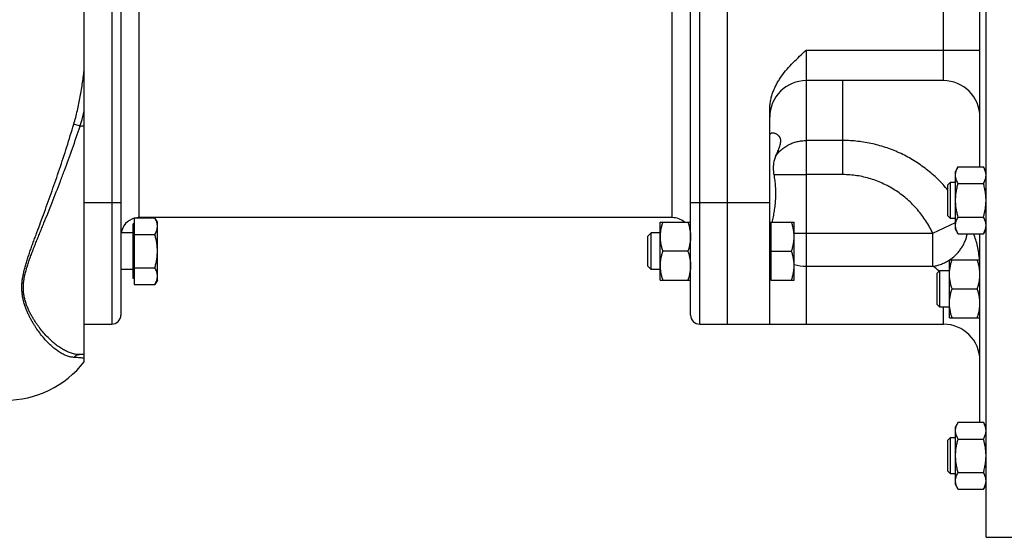
# Model space of a CAD drawing. Units: millimetres. Extents: x -1524 to 2656, y -600 to 1194.
# Drawn here: x 1365 to 1688, y 83 to 253 of the extents above; entities that cross this region are included whole.
import ezdxf

# ---------------------------------------------------------------- set-up
doc = ezdxf.new("R2010")
doc.units = ezdxf.units.MM
doc.header["$LTSCALE"] = 19.36
doc.layers.get('0').update_dxf_attribs({"linetype": 'CONTINUOUS'})
doc.layers.add('3_ALL_AXES', color=7, linetype='CONTINUOUS')

msp = doc.modelspace()

# ---------------------------------------------------------------- linework, layer by layer
at = {"color": 7, "linetype": 'CONTINUOUS'}
for p, q in [((1682, 83.04), (1682, 423.04)), ((1386, 140.72), (1386, 365.37)), ((1597, 353.04), (1597, 153.04)), ((1398, 348.04), (1398, 156.04)), ((1585, 156.04), (1585, 348.04)), ((1680, 204.7), (1680, 301.39)), ((1611, 193.04), (1611, 223.45)), ((1672.85, 204.7), (1672, 203.23)), ((1672.85, 204.7), (1681.15, 204.7)), ((1682, 203.23), (1681.15, 204.7)), ((1672, 184.23), (1672, 203.23)), ((1669.5, 198.85), (1670.37, 199.73)), ((1669.5, 188.6), (1669.5, 198.85)), ((1670.37, 199.73), (1672, 199.73)), ((1670.37, 187.73), (1670.37, 199.73)), ((1672.85, 199.21), (1681.15, 199.21)), ((1402.4, 188), (1409.15, 188)), ((1402.4, 188), (1402.4, 166.06)), ((1410, 186.53), (1409.15, 188)), ((1669.5, 188.6), (1670.37, 187.73)), ((1672, 187.73), (1670.37, 187.73)), ((1672.85, 188.24), (1681.15, 188.24)), ((1402.4, 186.03), (1402, 186.03)), ((1402, 168.03), (1402, 186.03)), ((1410, 167.53), (1410, 186.53)), ((1575, 186.53), (1585, 186.53)), ((1575, 167.53), (1575, 186.53)), ((1611, 186.03), (1611.4, 186.03)), ((1611.4, 186.53), (1619, 186.53)), ((1611.4, 186.53), (1611.4, 167.53)), ((1619, 167.53), (1619, 186.53)), ((1402, 183.03), (1398, 183.03)), ((1402.4, 182.51), (1409.15, 182.51)), ((1572.07, 183.03), (1571, 181.96)), ((1571, 172.1), (1571, 181.96)), ((1575, 183.03), (1572.07, 183.03)), ((1572.07, 171.03), (1572.07, 183.03)), ((1672.85, 182.76), (1672, 184.23)), ((1672.85, 182.76), (1681.15, 182.76)), ((1680, 120.81), (1680, 182.76)), ((1682, 184.23), (1681.15, 182.76)), ((1584.15, 177.03), (1575.85, 177.03)), ((1611.4, 177.03), (1618.15, 177.03)), ((1402.4, 171.54), (1409.15, 171.54)), ((1572.07, 171.03), (1571, 172.1)), ((1670, 174.16), (1680, 174.16)), ((1670, 155.16), (1670, 174.16)), ((1402, 171.03), (1398, 171.03)), ((1575, 171.03), (1572.07, 171.03)), ((1666, 169.78), (1666.87, 170.66)), ((1666, 159.53), (1666, 169.78)), ((1666.87, 170.66), (1670, 170.66)), ((1666.87, 158.66), (1666.87, 170.66)), ((1402.4, 168.03), (1402, 168.03)), ((1402.4, 166.06), (1409.15, 166.06)), ((1410, 167.53), (1409.15, 166.06)), ((1575, 167.53), (1585, 167.53)), ((1611, 168.03), (1611.4, 168.03)), ((1611.4, 167.53), (1619, 167.53)), ((1670.85, 164.66), (1679.15, 164.66)), ((1666, 159.53), (1666.87, 158.66)), ((1670, 158.66), (1666.87, 158.66)), ((1670, 155.16), (1680, 155.16)), ((1386, 153.04), (1395, 153.04)), ((1588, 153.04), (1668, 153.04)), ((1386, 143.04), (1384.59, 143.04)), ((1672.85, 120.81), (1672, 119.34)), ((1672.85, 120.81), (1681.15, 120.81)), ((1682, 119.34), (1681.15, 120.81)), ((1672, 100.34), (1672, 119.34)), ((1669.5, 114.97), (1670.37, 115.84)), ((1669.5, 104.72), (1669.5, 114.97)), ((1670.37, 115.84), (1672, 115.84)), ((1670.37, 103.84), (1670.37, 115.84)), ((1672.85, 115.33), (1681.15, 115.33)), ((1669.5, 104.72), (1670.37, 103.84)), ((1672, 103.84), (1670.37, 103.84)), ((1672.85, 104.36), (1681.15, 104.36)), ((1672.85, 98.87), (1672, 100.34)), ((1682, 100.34), (1681.15, 98.87)), ((1672.85, 98.87), (1681.15, 98.87)), ((1682, 83.04), (1694, 83.04))]:
    msp.add_line(p, q, dxfattribs=at)
at = {"color": 9, "linetype": 'CONTINUOUS'}
for p, q in [((1395, 348.21), (1395, 153.04)), ((1588, 153.04), (1588, 348.21)), ((1404, 188.04), (1404, 318.09)), ((1579, 188.04), (1579, 319.56)), ((1668, 233.04), (1668, 273.04)), ((1623, 243.04), (1680, 243.04)), ((1623, 243.04), (1623, 153.04)), ((1635, 202.15), (1635, 233.04)), ((1384.59, 218.04), (1382.54, 218.69)), ((1386, 218.04), (1384.59, 218.04)), ((1635, 213.36), (1623, 213.36)), ((1635, 202.15), (1623, 202.15)), ((1386, 193.04), (1398, 193.04)), ((1585, 193.04), (1611, 193.04)), ((1664.55, 182.89), (1672, 186.45)), ((1623, 182.89), (1664.55, 182.89)), ((1664.55, 172.06), (1664.55, 182.89)), ((1623, 172.06), (1664.55, 172.06)), ((1669.99, 174.14), (1670, 174.15)), ((1668, 153.04), (1668, 158.66))]:
    msp.add_line(p, q, dxfattribs=at)
at = {"color": 7, "linetype": 'CONTINUOUS'}
for centre, radius, start, end in [((1623, 221.04), 12, 90, 180), ((1668, 221.04), 12, 0, 90), ((1404, 182.04), 6, 105.4665, 170.5412), ((1404, 182.04), 6, 90, 96.9534), ((1579, 182.04), 6, 48.391, 90), ((1395, 156.04), 3, 270, 360), ((1588, 156.04), 3, 180, 270), ((1668, 141.04), 12, 0, 90), ((1360, 161.04), 33, 270, 321.9877)]:
    msp.add_arc(centre, radius, start, end, dxfattribs=at)
for points, knots in [([(1611, 223.45), (1611, 223.94), (1611.05, 224.93), (1611.26, 226.4), (1611.6, 227.84), (1612.05, 229.25), (1612.62, 230.62), (1613.28, 231.95), (1614.03, 233.23), (1615.12, 234.88), (1616.66, 236.82), (1618.68, 238.99), (1620.81, 241.05), (1622.27, 242.38), (1623, 243.04)], [0, 0, 0, 0, 0.06249, 0.124983, 0.187477, 0.249974, 0.312473, 0.374974, 0.437478, 0.499982, 0.624962, 0.749964, 0.874979, 1, 1, 1, 1]), ([(1672, 201.95), (1672, 202.07), (1672.01, 202.3), (1672.05, 202.65), (1672.13, 203), (1672.26, 203.46), (1672.49, 204.04), (1672.72, 204.48), (1672.85, 204.7)], [0, 0, 0, 0, 0.119944, 0.240516, 0.36228, 0.485687, 0.738449, 1, 1, 1, 1]), ([(1682, 201.95), (1682, 202.07), (1681.99, 202.3), (1681.95, 202.65), (1681.87, 203), (1681.74, 203.46), (1681.51, 204.04), (1681.28, 204.48), (1681.15, 204.7)], [0, 0, 0, 0, 0.119944, 0.240516, 0.36228, 0.485687, 0.738449, 1, 1, 1, 1]), ([(1672.85, 199.21), (1672.72, 199.43), (1672.49, 199.87), (1672.26, 200.45), (1672.13, 200.91), (1672.05, 201.26), (1672.01, 201.61), (1672, 201.84), (1672, 201.95)], [0, 0, 0, 0, 0.261551, 0.514313, 0.63772, 0.759484, 0.880056, 1, 1, 1, 1]), ([(1681.15, 199.21), (1681.28, 199.43), (1681.51, 199.87), (1681.74, 200.45), (1681.87, 200.91), (1681.95, 201.26), (1681.99, 201.61), (1682, 201.84), (1682, 201.95)], [0, 0, 0, 0, 0.261551, 0.514313, 0.63772, 0.759484, 0.880056, 1, 1, 1, 1]), ([(1672, 193.73), (1672, 194.19), (1672.04, 195.12), (1672.21, 196.5), (1672.48, 197.87), (1672.72, 198.77), (1672.85, 199.21)], [0, 0, 0, 0, 0.249984, 0.499977, 0.749982, 1, 1, 1, 1]), ([(1682, 193.73), (1682, 194.19), (1681.96, 195.12), (1681.79, 196.5), (1681.52, 197.87), (1681.28, 198.77), (1681.15, 199.21)], [0, 0, 0, 0, 0.249984, 0.499977, 0.749982, 1, 1, 1, 1]), ([(1672.85, 188.24), (1672.72, 188.69), (1672.48, 189.59), (1672.21, 190.95), (1672.04, 192.34), (1672, 193.26), (1672, 193.73)], [0, 0, 0, 0, 0.250018, 0.500023, 0.750016, 1, 1, 1, 1]), ([(1681.15, 188.24), (1681.28, 188.69), (1681.52, 189.59), (1681.79, 190.95), (1681.96, 192.34), (1682, 193.26), (1682, 193.73)], [0, 0, 0, 0, 0.250018, 0.500023, 0.750016, 1, 1, 1, 1]), ([(1410, 185.26), (1410, 185.37), (1409.99, 185.61), (1409.95, 185.95), (1409.87, 186.3), (1409.74, 186.76), (1409.51, 187.34), (1409.28, 187.78), (1409.15, 188)], [0, 0, 0, 0, 0.119943, 0.240515, 0.362279, 0.485686, 0.738448, 1, 1, 1, 1]), ([(1672, 185.5), (1672, 185.62), (1672.01, 185.85), (1672.05, 186.2), (1672.13, 186.54), (1672.26, 187.01), (1672.49, 187.58), (1672.72, 188.02), (1672.85, 188.24)], [0, 0, 0, 0, 0.119944, 0.240516, 0.36228, 0.485687, 0.738449, 1, 1, 1, 1]), ([(1682, 185.5), (1682, 185.62), (1681.99, 185.85), (1681.95, 186.2), (1681.87, 186.54), (1681.74, 187.01), (1681.51, 187.58), (1681.28, 188.02), (1681.15, 188.24)], [0, 0, 0, 0, 0.119944, 0.240516, 0.36228, 0.485687, 0.738449, 1, 1, 1, 1]), ([(1409.15, 182.51), (1409.28, 182.73), (1409.51, 183.17), (1409.74, 183.75), (1409.87, 184.21), (1409.95, 184.56), (1409.99, 184.91), (1410, 185.14), (1410, 185.26)], [0, 0, 0, 0, 0.261552, 0.514314, 0.637721, 0.759485, 0.880057, 1, 1, 1, 1]), ([(1575.85, 186.53), (1575.72, 186.14), (1575.48, 185.37), (1575.21, 184.18), (1575.04, 182.99), (1575, 182.18), (1575, 181.78)], [0, 0, 0, 0, 0.251424, 0.501758, 0.751157, 1, 1, 1, 1]), ([(1584.15, 186.53), (1584.28, 186.14), (1584.51, 185.37), (1584.79, 184.18), (1584.96, 182.99), (1585, 182.18), (1585, 181.78)], [0, 0, 0, 0, 0.251424, 0.501758, 0.751157, 1, 1, 1, 1]), ([(1619, 181.78), (1619, 182.18), (1618.96, 182.99), (1618.79, 184.18), (1618.51, 185.37), (1618.28, 186.14), (1618.15, 186.53)], [0, 0, 0, 0, 0.248842, 0.49824, 0.748575, 1, 1, 1, 1]), ([(1672.85, 182.76), (1672.72, 182.98), (1672.49, 183.42), (1672.26, 183.99), (1672.13, 184.46), (1672.05, 184.8), (1672.01, 185.15), (1672, 185.38), (1672, 185.5)], [0, 0, 0, 0, 0.261551, 0.514313, 0.63772, 0.759484, 0.880056, 1, 1, 1, 1]), ([(1681.15, 182.76), (1681.28, 182.98), (1681.51, 183.42), (1681.74, 183.99), (1681.87, 184.46), (1681.95, 184.8), (1681.99, 185.15), (1682, 185.38), (1682, 185.5)], [0, 0, 0, 0, 0.261551, 0.514313, 0.63772, 0.759484, 0.880056, 1, 1, 1, 1]), ([(1410, 177.03), (1410, 177.49), (1409.96, 178.42), (1409.79, 179.8), (1409.52, 181.17), (1409.28, 182.07), (1409.15, 182.51)], [0, 0, 0, 0, 0.249983, 0.499976, 0.749982, 1, 1, 1, 1]), ([(1575, 181.78), (1575, 181.38), (1575.04, 180.57), (1575.21, 179.37), (1575.48, 178.19), (1575.72, 177.41), (1575.85, 177.03)], [0, 0, 0, 0, 0.248843, 0.498242, 0.748576, 1, 1, 1, 1]), ([(1585, 181.78), (1585, 181.38), (1584.96, 180.57), (1584.79, 179.37), (1584.51, 178.19), (1584.28, 177.41), (1584.15, 177.03)], [0, 0, 0, 0, 0.248843, 0.498242, 0.748576, 1, 1, 1, 1]), ([(1618.15, 177.03), (1618.28, 177.41), (1618.51, 178.19), (1618.79, 179.37), (1618.96, 180.57), (1619, 181.38), (1619, 181.78)], [0, 0, 0, 0, 0.251425, 0.50176, 0.751158, 1, 1, 1, 1]), ([(1409.15, 171.54), (1409.28, 171.99), (1409.52, 172.89), (1409.79, 174.25), (1409.96, 175.64), (1410, 176.57), (1410, 177.03)], [0, 0, 0, 0, 0.250018, 0.500024, 0.750017, 1, 1, 1, 1]), ([(1575.85, 177.03), (1575.72, 176.64), (1575.48, 175.87), (1575.21, 174.68), (1575.04, 173.49), (1575, 172.68), (1575, 172.28)], [0, 0, 0, 0, 0.251424, 0.501758, 0.751157, 1, 1, 1, 1]), ([(1584.15, 177.03), (1584.28, 176.64), (1584.51, 175.87), (1584.79, 174.68), (1584.96, 173.49), (1585, 172.68), (1585, 172.28)], [0, 0, 0, 0, 0.251424, 0.501758, 0.751157, 1, 1, 1, 1]), ([(1619, 172.28), (1619, 172.68), (1618.96, 173.49), (1618.79, 174.68), (1618.51, 175.87), (1618.28, 176.64), (1618.15, 177.03)], [0, 0, 0, 0, 0.248842, 0.49824, 0.748575, 1, 1, 1, 1]), ([(1410, 168.8), (1410, 168.92), (1409.99, 169.15), (1409.95, 169.5), (1409.87, 169.85), (1409.74, 170.31), (1409.51, 170.88), (1409.28, 171.33), (1409.15, 171.54)], [0, 0, 0, 0, 0.119943, 0.240515, 0.362279, 0.485686, 0.738448, 1, 1, 1, 1]), ([(1575, 172.28), (1575, 171.88), (1575.04, 171.07), (1575.21, 169.87), (1575.48, 168.69), (1575.72, 167.91), (1575.85, 167.53)], [0, 0, 0, 0, 0.248843, 0.498242, 0.748576, 1, 1, 1, 1]), ([(1585, 172.28), (1585, 171.88), (1584.96, 171.07), (1584.79, 169.87), (1584.51, 168.69), (1584.28, 167.91), (1584.15, 167.53)], [0, 0, 0, 0, 0.248843, 0.498242, 0.748576, 1, 1, 1, 1]), ([(1618.15, 167.53), (1618.28, 167.91), (1618.51, 168.69), (1618.79, 169.87), (1618.96, 171.07), (1619, 171.88), (1619, 172.28)], [0, 0, 0, 0, 0.251425, 0.50176, 0.751158, 1, 1, 1, 1]), ([(1670, 169.41), (1670, 169.81), (1670.04, 170.61), (1670.21, 171.81), (1670.48, 172.99), (1670.72, 173.77), (1670.85, 174.16)], [0, 0, 0, 0, 0.248843, 0.498242, 0.748576, 1, 1, 1, 1]), ([(1680, 169.41), (1680, 169.81), (1679.96, 170.61), (1679.79, 171.81), (1679.51, 172.99), (1679.28, 173.77), (1679.15, 174.16)], [0, 0, 0, 0, 0.248843, 0.498242, 0.748576, 1, 1, 1, 1]), ([(1409.15, 166.06), (1409.28, 166.28), (1409.51, 166.72), (1409.74, 167.29), (1409.87, 167.76), (1409.95, 168.11), (1409.99, 168.45), (1410, 168.69), (1410, 168.8)], [0, 0, 0, 0, 0.261552, 0.514314, 0.637721, 0.759485, 0.880057, 1, 1, 1, 1]), ([(1670.85, 164.66), (1670.72, 165.04), (1670.48, 165.82), (1670.21, 167), (1670.04, 168.2), (1670, 169), (1670, 169.41)], [0, 0, 0, 0, 0.251424, 0.501758, 0.751157, 1, 1, 1, 1]), ([(1679.15, 164.66), (1679.28, 165.04), (1679.51, 165.82), (1679.79, 167), (1679.96, 168.2), (1680, 169), (1680, 169.41)], [0, 0, 0, 0, 0.251424, 0.501758, 0.751157, 1, 1, 1, 1]), ([(1670, 159.91), (1670, 160.31), (1670.04, 161.11), (1670.21, 162.31), (1670.48, 163.49), (1670.72, 164.27), (1670.85, 164.66)], [0, 0, 0, 0, 0.248843, 0.498242, 0.748576, 1, 1, 1, 1]), ([(1680, 159.91), (1680, 160.31), (1679.96, 161.11), (1679.79, 162.31), (1679.51, 163.49), (1679.28, 164.27), (1679.15, 164.66)], [0, 0, 0, 0, 0.248843, 0.498242, 0.748576, 1, 1, 1, 1]), ([(1670.85, 155.16), (1670.72, 155.54), (1670.48, 156.32), (1670.21, 157.5), (1670.04, 158.7), (1670, 159.5), (1670, 159.91)], [0, 0, 0, 0, 0.251424, 0.501758, 0.751157, 1, 1, 1, 1]), ([(1679.15, 155.16), (1679.28, 155.54), (1679.51, 156.32), (1679.79, 157.5), (1679.96, 158.7), (1680, 159.5), (1680, 159.91)], [0, 0, 0, 0, 0.251424, 0.501758, 0.751157, 1, 1, 1, 1]), ([(1672, 118.07), (1672, 118.19), (1672.01, 118.42), (1672.05, 118.77), (1672.13, 119.11), (1672.26, 119.58), (1672.49, 120.15), (1672.72, 120.59), (1672.85, 120.81)], [0, 0, 0, 0, 0.119944, 0.240516, 0.36228, 0.485687, 0.738449, 1, 1, 1, 1]), ([(1682, 118.07), (1682, 118.19), (1681.99, 118.42), (1681.95, 118.77), (1681.87, 119.11), (1681.74, 119.58), (1681.51, 120.15), (1681.28, 120.59), (1681.15, 120.81)], [0, 0, 0, 0, 0.119944, 0.240516, 0.36228, 0.485687, 0.738449, 1, 1, 1, 1]), ([(1672.85, 115.33), (1672.72, 115.55), (1672.49, 115.99), (1672.26, 116.56), (1672.13, 117.03), (1672.05, 117.37), (1672.01, 117.72), (1672, 117.95), (1672, 118.07)], [0, 0, 0, 0, 0.261551, 0.514313, 0.63772, 0.759484, 0.880056, 1, 1, 1, 1]), ([(1681.15, 115.33), (1681.28, 115.55), (1681.51, 115.99), (1681.74, 116.56), (1681.87, 117.03), (1681.95, 117.37), (1681.99, 117.72), (1682, 117.95), (1682, 118.07)], [0, 0, 0, 0, 0.261551, 0.514313, 0.63772, 0.759484, 0.880056, 1, 1, 1, 1]), ([(1672, 109.84), (1672, 110.31), (1672.04, 111.23), (1672.21, 112.62), (1672.48, 113.98), (1672.72, 114.88), (1672.85, 115.33)], [0, 0, 0, 0, 0.249984, 0.499977, 0.749982, 1, 1, 1, 1]), ([(1682, 109.84), (1682, 110.31), (1681.96, 111.23), (1681.79, 112.62), (1681.52, 113.98), (1681.28, 114.88), (1681.15, 115.33)], [0, 0, 0, 0, 0.249984, 0.499977, 0.749982, 1, 1, 1, 1]), ([(1672.85, 104.36), (1672.72, 104.8), (1672.48, 105.7), (1672.21, 107.07), (1672.04, 108.45), (1672, 109.38), (1672, 109.84)], [0, 0, 0, 0, 0.250018, 0.500023, 0.750016, 1, 1, 1, 1]), ([(1681.15, 104.36), (1681.28, 104.8), (1681.52, 105.7), (1681.79, 107.07), (1681.96, 108.45), (1682, 109.38), (1682, 109.84)], [0, 0, 0, 0, 0.250018, 0.500023, 0.750016, 1, 1, 1, 1]), ([(1672, 101.61), (1672, 101.73), (1672.01, 101.96), (1672.05, 102.31), (1672.13, 102.66), (1672.26, 103.12), (1672.49, 103.7), (1672.72, 104.14), (1672.85, 104.36)], [0, 0, 0, 0, 0.119944, 0.240516, 0.36228, 0.485687, 0.738449, 1, 1, 1, 1]), ([(1682, 101.61), (1682, 101.73), (1681.99, 101.96), (1681.95, 102.31), (1681.87, 102.66), (1681.74, 103.12), (1681.51, 103.7), (1681.28, 104.14), (1681.15, 104.36)], [0, 0, 0, 0, 0.119944, 0.240516, 0.36228, 0.485687, 0.738449, 1, 1, 1, 1]), ([(1672.85, 98.87), (1672.72, 99.09), (1672.49, 99.53), (1672.26, 100.11), (1672.13, 100.57), (1672.05, 100.92), (1672.01, 101.27), (1672, 101.5), (1672, 101.61)], [0, 0, 0, 0, 0.261551, 0.514313, 0.63772, 0.759484, 0.880056, 1, 1, 1, 1]), ([(1681.15, 98.87), (1681.28, 99.09), (1681.51, 99.53), (1681.74, 100.11), (1681.87, 100.57), (1681.95, 100.92), (1681.99, 101.27), (1682, 101.5), (1682, 101.61)], [0, 0, 0, 0, 0.261551, 0.514313, 0.63772, 0.759484, 0.880056, 1, 1, 1, 1])]:
    msp.add_open_spline(points, degree=3, knots=knots, dxfattribs=at)
at = {"color": 9, "linetype": 'CONTINUOUS'}
for points, knots in [([(1382.54, 218.69), (1382.98, 220.18), (1383.77, 223.19), (1384.72, 227.76), (1385.46, 232.37), (1385.84, 235.46), (1386, 237)], [0, 0, 0, 0, 0.249978, 0.499972, 0.749981, 1, 1, 1, 1]), ([(1384.59, 218.04), (1384.72, 218.46), (1385.23, 220.13), (1385.69, 221.83), (1386, 223.1)], [0, 0, 0, 0, 0.250016, 1, 1, 1, 1]), ([(1382.54, 142.14), (1382.35, 142.15), (1381.97, 142.19), (1381.2, 142.33), (1380.22, 142.62), (1379.03, 143.14), (1377.82, 143.83), (1376.59, 144.69), (1375.36, 145.72), (1374.11, 146.91), (1372.86, 148.27), (1371.63, 149.78), (1370.62, 151.16), (1369.84, 152.35), (1369.25, 153.29), (1368.68, 154.26), (1368.13, 155.28), (1367.61, 156.35), (1367.12, 157.45), (1366.67, 158.6), (1366.27, 159.79), (1365.94, 161.02), (1365.69, 162.31), (1365.53, 163.63), (1365.48, 164.99), (1365.53, 166.39), (1365.69, 167.81), (1365.94, 169.26), (1366.28, 170.73), (1366.68, 172.22), (1367.13, 173.73), (1367.62, 175.26), (1368.14, 176.81), (1368.69, 178.37), (1369.26, 179.96), (1369.85, 181.56), (1370.65, 183.74), (1371.67, 186.5), (1372.91, 189.87), (1374.16, 193.3), (1375.41, 196.8), (1376.65, 200.35), (1378.28, 205.16), (1380.28, 211.27), (1381.8, 216.21), (1382.54, 218.69)], [0, 0, 0, 0, 0.006478, 0.013121, 0.027006, 0.041864, 0.057844, 0.075053, 0.093559, 0.113404, 0.134605, 0.157158, 0.18104, 0.193468, 0.206212, 0.219264, 0.232614, 0.246253, 0.260171, 0.27436, 0.288817, 0.303543, 0.318555, 0.333881, 0.349561, 0.365637, 0.382138, 0.399076, 0.416441, 0.434211, 0.452361, 0.470861, 0.489686, 0.508814, 0.528223, 0.547896, 0.567818, 0.608349, 0.649713, 0.691817, 0.734573, 0.777896, 0.8217, 0.91041, 1, 1, 1, 1]), ([(1384.59, 143.04), (1384.38, 143.04), (1383.97, 143.06), (1383.14, 143.15), (1382.06, 143.38), (1380.77, 143.83), (1379.45, 144.46), (1378.12, 145.26), (1376.77, 146.22), (1375.41, 147.36), (1374.06, 148.65), (1372.71, 150.11), (1371.62, 151.44), (1370.76, 152.59), (1370.12, 153.5), (1369.5, 154.46), (1368.9, 155.45), (1368.32, 156.49), (1367.79, 157.57), (1367.37, 158.5), (1367.07, 159.27), (1366.79, 160.07), (1366.49, 161.09), (1366.25, 162.14), (1366.12, 163), (1366.05, 163.66), (1366, 164.33), (1365.99, 165.01), (1366, 165.7), (1366.06, 166.64), (1366.21, 167.83), (1366.49, 169.27), (1366.86, 170.73), (1367.3, 172.2), (1367.79, 173.7), (1368.33, 175.21), (1368.91, 176.74), (1369.51, 178.29), (1370.13, 179.85), (1370.77, 181.44), (1371.42, 183.04), (1372.08, 184.66), (1372.98, 186.85), (1374.11, 189.63), (1375.47, 193.02), (1376.82, 196.47), (1378.17, 199.97), (1379.95, 204.71), (1382.13, 210.73), (1383.78, 215.59), (1384.59, 218.04)], [0, 0, 0, 0, 0.006998, 0.014132, 0.028916, 0.044558, 0.061211, 0.078987, 0.097963, 0.118187, 0.139682, 0.162448, 0.186465, 0.198932, 0.211694, 0.224744, 0.238072, 0.251666, 0.265517, 0.279615, 0.286755, 0.293956, 0.308543, 0.323393, 0.33093, 0.338548, 0.346253, 0.354054, 0.361955, 0.369964, 0.386314, 0.40312, 0.420373, 0.438046, 0.456107, 0.474525, 0.493271, 0.512319, 0.531646, 0.551234, 0.571066, 0.591126, 0.611402, 0.652545, 0.694401, 0.736881, 0.779898, 0.823367, 0.91131, 1, 1, 1, 1]), ([(1669.5, 197.03), (1668.98, 197.66), (1667.9, 198.9), (1666.18, 200.66), (1664.37, 202.33), (1662.47, 203.9), (1660.49, 205.36), (1657.75, 207.17), (1654.13, 209.13), (1650.32, 210.69), (1647.19, 211.68), (1644.8, 212.29), (1642.37, 212.76), (1639.93, 213.11), (1637.47, 213.31), (1635.82, 213.36), (1635, 213.36)], [0, 0, 0, 0, 0.062415, 0.124833, 0.187258, 0.249691, 0.312136, 0.374595, 0.499514, 0.624506, 0.687055, 0.74962, 0.812201, 0.874793, 0.937394, 1, 1, 1, 1]), ([(1664.55, 182.89), (1664.22, 183.59), (1663.5, 184.96), (1662.3, 186.95), (1660.96, 188.85), (1659.5, 190.67), (1657.92, 192.38), (1656.23, 193.97), (1654.44, 195.45), (1652.55, 196.81), (1650.56, 198.03), (1648.5, 199.1), (1646.36, 200.03), (1644.17, 200.79), (1641.92, 201.4), (1639.64, 201.83), (1637.32, 202.09), (1635.77, 202.15), (1635, 202.15)], [0, 0, 0, 0, 0.062501, 0.125003, 0.187504, 0.250005, 0.312506, 0.375007, 0.437508, 0.500008, 0.562508, 0.625008, 0.687507, 0.750006, 0.812505, 0.875003, 0.937502, 1, 1, 1, 1]), ([(1670.01, 174.16), (1670.39, 174.41), (1671.13, 174.94), (1672.15, 175.85), (1673.07, 176.86), (1673.88, 177.94), (1674.57, 179.08), (1675.13, 180.27), (1675.56, 181.5), (1675.75, 182.34), (1675.81, 182.76)], [0, 0, 0, 0, 0.128212, 0.256278, 0.383764, 0.510261, 0.635401, 0.758878, 0.880458, 1, 1, 1, 1]), ([(1679.87, 174.16), (1679.81, 174.93), (1679.63, 176.44), (1679.22, 178.65), (1678.67, 180.76), (1678.22, 182.11), (1677.97, 182.76)], [0, 0, 0, 0, 0.262612, 0.517069, 0.762991, 1, 1, 1, 1]), ([(1664.55, 172.06), (1665.03, 172.13), (1665.74, 172.27), (1666.67, 172.54), (1667.6, 172.87), (1668.72, 173.37), (1669.58, 173.87), (1669.99, 174.14)], [0, 0, 0, 0, 0.245755, 0.369987, 0.494967, 0.746657, 1, 1, 1, 1]), ([(1666.59, 170.38), (1666.3, 170.72), (1665.8, 171.19), (1665.09, 171.72), (1664.73, 171.95), (1664.55, 172.06)], [0, 0, 0, 0, 0.515094, 0.761898, 1, 1, 1, 1]), ([(1384.59, 143.04), (1384.4, 143.04), (1384.01, 143), (1383.46, 142.83), (1382.96, 142.54), (1382.67, 142.28), (1382.54, 142.14)], [0, 0, 0, 0, 0.247847, 0.496648, 0.747197, 1, 1, 1, 1]), ([(1386, 141.87), (1385.56, 141.91), (1384.41, 142.01), (1383.25, 142.09), (1382.54, 142.14)], [0, 0, 0, 0, 0.379524, 1, 1, 1, 1])]:
    msp.add_open_spline(points, degree=3, knots=knots, dxfattribs=at)
at = {"layer": '3_ALL_AXES', "color": 7, "linetype": 'CONTINUOUS'}
for p, q in [((1668, 233.04), (1623, 233.04)), ((1611, 153.04), (1611, 193.04)), ((1579, 188.04), (1404, 188.04))]:
    msp.add_line(p, q, dxfattribs=at)
at = {"layer": '3_ALL_AXES', "color": 9, "linetype": 'CONTINUOUS'}
for p, q in [((1612.33, 202.15), (1623, 202.15)), ((1619, 182.89), (1623, 182.89))]:
    msp.add_line(p, q, dxfattribs=at)
msp.add_arc((1622.99, 185.24), 13.18, 252.3708, 270.0352, dxfattribs=at)
at = {"layer": '3_ALL_AXES', "color": 7, "linetype": 'CONTINUOUS'}
for points, knots in [([(1611, 214.97), (1611, 215.04), (1611.01, 215.18), (1611.06, 215.34), (1611.11, 215.46), (1611.16, 215.53), (1611.22, 215.6), (1611.31, 215.68), (1611.43, 215.77), (1611.57, 215.82), (1611.7, 215.86), (1611.83, 215.88), (1611.93, 215.89), (1612, 215.89)], [0, 0, 0, 0, 0.141608, 0.268999, 0.329026, 0.387435, 0.444891, 0.502025, 0.617387, 0.737412, 0.800025, 0.864599, 1, 1, 1, 1]), ([(1612, 215.89), (1612.12, 215.89), (1612.35, 215.86), (1612.71, 215.77), (1613.08, 215.61), (1613.44, 215.39), (1613.77, 215.11), (1614.02, 214.83), (1614.19, 214.57), (1614.3, 214.35), (1614.39, 214.12), (1614.46, 213.87), (1614.51, 213.61), (1614.54, 213.23), (1614.52, 212.82), (1614.45, 212.4), (1614.38, 212.07), (1614.28, 211.72), (1614.17, 211.36), (1614.04, 211), (1613.85, 210.48), (1613.57, 209.82), (1613.22, 209), (1612.98, 208.44), (1612.86, 208.15)], [0, 0, 0, 0, 0.036264, 0.075656, 0.117789, 0.16221, 0.208548, 0.256689, 0.281549, 0.307041, 0.333307, 0.36052, 0.388875, 0.418568, 0.48258, 0.517169, 0.553525, 0.59163, 0.631432, 0.672851, 0.715791, 0.805833, 0.900789, 1, 1, 1, 1]), ([(1612.86, 208.15), (1612.77, 207.93), (1612.61, 207.48), (1612.35, 206.54), (1612.19, 205.56), (1612.14, 204.54), (1612.15, 203.48), (1612.24, 202.68), (1612.33, 202.15)], [0, 0, 0, 0, 0.11622, 0.234743, 0.479393, 0.605825, 0.734872, 1, 1, 1, 1]), ([(1612.33, 202.15), (1612.44, 201.51), (1612.59, 200.54), (1612.74, 199.23), (1612.83, 198.23), (1612.89, 197.22), (1612.92, 196.21), (1612.91, 195.19), (1612.87, 194.18), (1612.8, 193.18), (1612.7, 192.18), (1612.58, 191.2), (1612.39, 189.92), (1612.11, 188.36), (1611.87, 187.13), (1611.75, 186.53)], [0, 0, 0, 0, 0.124248, 0.187469, 0.251223, 0.315353, 0.3797, 0.444099, 0.508385, 0.572396, 0.635973, 0.698963, 0.761217, 0.882943, 1, 1, 1, 1])]:
    msp.add_open_spline(points, degree=3, knots=knots, dxfattribs=at)
at = {"layer": '3_ALL_AXES', "color": 9, "linetype": 'CONTINUOUS'}
msp.add_open_spline([(1612.86, 208.15), (1613.13, 208.55), (1613.58, 209.12), (1614.24, 209.82), (1614.96, 210.49), (1615.93, 211.24), (1617.2, 212), (1618.57, 212.6), (1620.01, 213.03), (1621.49, 213.3), (1622.5, 213.36), (1623, 213.36)], degree=3, knots=[0, 0, 0, 0, 0.121811, 0.183136, 0.244726, 0.368632, 0.493533, 0.619309, 0.745792, 0.872769, 1, 1, 1, 1], dxfattribs=at)

doc.saveas('drawing.dxf')
